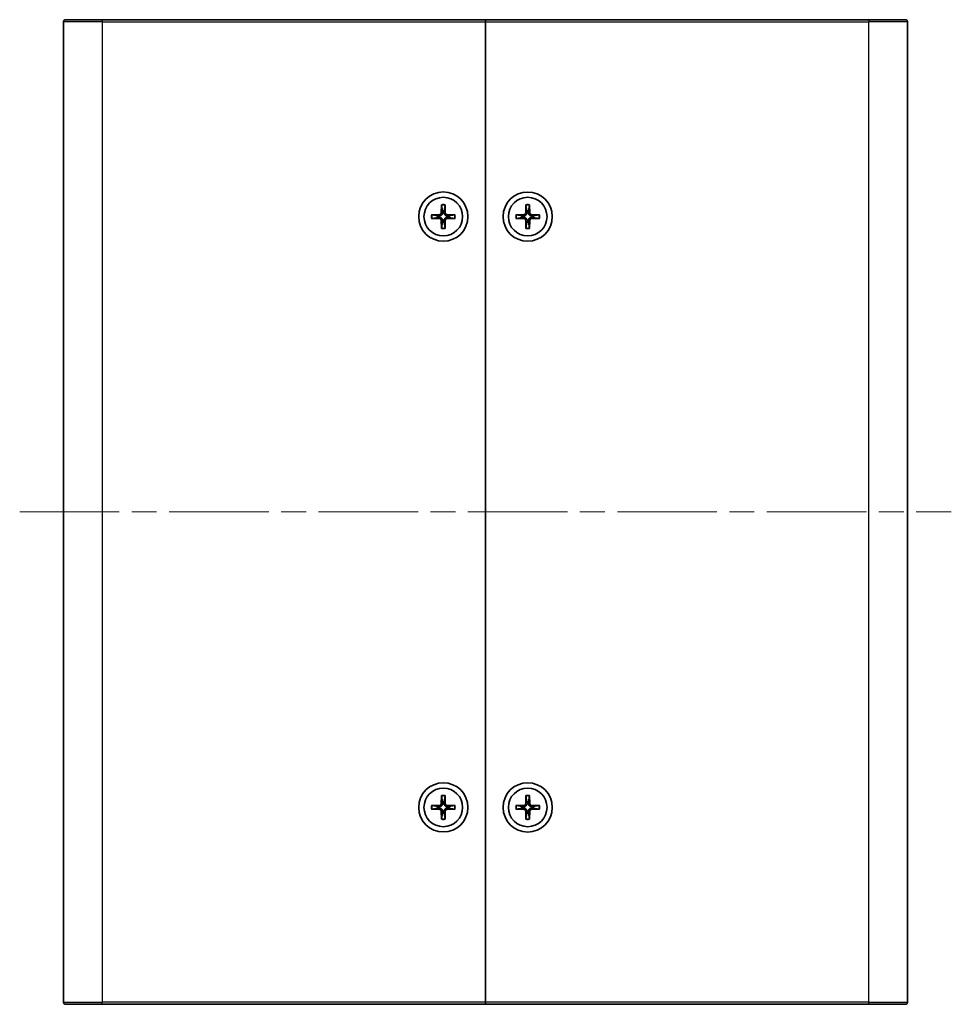
# Model space of a CAD drawing. Units: millimetres. Extents: x 36 to 3781, y 20 to 723.
# Drawn here: x 1555 to 1688, y 306 to 446 of the extents above; entities that cross this region are included whole.
import ezdxf

# ---------------------------------------------------------------- set-up
doc = ezdxf.new("R2010")
doc.units = ezdxf.units.MM
doc.header["$LTSCALE"] = 2.5
doc.linetypes.add('CHAIN', pattern=[0.35429999999999995, 0.2362, -0.0295, 0.0591, -0.0295])
for name, color, linetype, lineweight in [('Centerline (ISO)', 131, 'Continuous', 18), ('Visible (ISO)', 7, 'Continuous', 35), ('Visible Narrow (ISO)', 7, 'Continuous', 25)]:
    doc.layers.add(name, color=color, linetype=linetype, lineweight=lineweight)

msp = doc.modelspace()

# ---------------------------------------------------------------- linework, layer by layer
at = {"layer": 'Centerline (ISO)', "linetype": 'CHAIN', "ltscale": 23.99096870422363}
msp.add_line((1555.1105151539, 376.1795428060194), (1687.610515153901, 376.1795428060193), dxfattribs=at)
at = {"layer": 'Visible (ISO)'}
for p, q in [((1561.3605151539, 306.4795428060194), (1561.3605151539, 445.8795428060193)), ((1561.6605151539, 446.1795428060193), (1566.860515153902, 446.1795428060193)), ((1621.360515153902, 446.1795428060193), (1566.860515153902, 446.1795428060193)), ((1621.360515153902, 446.1795428060193), (1621.360515153902, 445.8795428060193)), ((1621.360515153902, 445.8795428060192), (1621.360515153902, 446.1795428060193)), ((1675.860515153902, 446.1795428060193), (1621.360515153902, 446.1795428060193)), ((1621.360515153902, 445.8795428060193), (1621.360515153902, 306.4795428060194)), ((1621.360515153902, 306.4795428060193), (1621.360515153902, 445.8795428060192)), ((1675.860515153902, 446.1795428060193), (1681.060515153901, 446.1795428060193)), ((1681.360515153901, 445.8795428060192), (1681.360515153901, 306.4795428060193)), ((1615.109801743312, 419.8735916309023), (1615.076274207832, 418.6822488180953)), ((1615.112134437164, 419.7825256859169), (1615.23054173048, 418.9896742217507)), ((1615.490488577322, 418.9896742217507), (1615.60889587064, 419.7825256859169)), ((1615.611228564491, 419.8735916309023), (1615.644756099972, 418.6822488180953)), ((1627.109801743313, 419.8735916309024), (1627.076274207833, 418.6822488180955)), ((1627.112134437165, 419.782525685917), (1627.230541730481, 418.9896742217507)), ((1627.490488577323, 418.9896742217507), (1627.60889587064, 419.782525685917)), ((1627.611228564493, 419.8735916309024), (1627.644756099972, 418.6822488180955)), ((1613.666466329019, 418.4302562166091), (1614.857809141826, 418.4637837520892)), ((1613.666466329019, 417.9288293954296), (1614.857809141826, 417.8953018599496)), ((1614.55038373817, 418.3095162294401), (1613.757532274004, 418.4279235227572)), ((1613.757532274004, 417.9311620892814), (1614.55038373817, 418.0495693825985)), ((1615.109801743312, 416.4854939811363), (1615.076274207832, 417.6768367939433)), ((1615.23054173048, 417.3694113902881), (1615.112134437164, 416.5765599261218)), ((1615.60889587064, 416.5765599261218), (1615.490488577322, 417.3694113902881)), ((1615.611228564491, 416.4854939811363), (1615.644756099972, 417.6768367939433)), ((1617.054563978785, 418.4302562166091), (1615.863221165978, 418.4637837520892)), ((1617.054563978785, 417.9288293954296), (1615.863221165978, 417.8953018599496)), ((1616.963498033799, 418.4279235227572), (1616.170646569633, 418.3095162294401)), ((1616.170646569633, 418.0495693825985), (1616.963498033799, 417.9311620892814)), ((1625.66646632902, 418.4302562166092), (1626.857809141826, 418.4637837520892)), ((1625.66646632902, 417.9288293954297), (1626.857809141826, 417.8953018599496)), ((1626.550383738171, 418.3095162294403), (1625.757532274005, 418.4279235227574)), ((1625.757532274005, 417.9311620892816), (1626.550383738171, 418.0495693825987)), ((1627.109801743313, 416.4854939811364), (1627.076274207833, 417.6768367939435)), ((1627.230541730481, 417.3694113902881), (1627.112134437165, 416.5765599261218)), ((1627.60889587064, 416.5765599261218), (1627.490488577323, 417.3694113902881)), ((1627.611228564493, 416.4854939811364), (1627.644756099972, 417.6768367939435)), ((1629.054563978786, 418.4302562166092), (1627.863221165978, 418.4637837520892)), ((1629.054563978786, 417.9288293954297), (1627.863221165978, 417.8953018599496)), ((1628.9634980338, 418.4279235227574), (1628.170646569633, 418.3095162294403)), ((1628.170646569633, 418.0495693825987), (1628.9634980338, 417.9311620892816)), ((1615.109801743312, 335.8735916309026), (1615.076274207832, 334.6822488180956)), ((1615.112134437164, 335.7825256859172), (1615.23054173048, 334.9896742217509)), ((1615.490488577322, 334.9896742217509), (1615.60889587064, 335.7825256859172)), ((1615.611228564491, 335.8735916309026), (1615.644756099972, 334.6822488180956)), ((1627.109801743313, 335.8735916309023), (1627.076274207833, 334.6822488180953)), ((1627.112134437165, 335.7825256859169), (1627.230541730481, 334.9896742217506)), ((1627.490488577323, 334.9896742217506), (1627.60889587064, 335.7825256859169)), ((1627.611228564493, 335.8735916309023), (1627.644756099972, 334.6822488180953)), ((1613.666466329019, 334.4302562166094), (1614.857809141826, 334.4637837520894)), ((1613.666466329019, 333.9288293954299), (1614.857809141826, 333.8953018599499)), ((1614.55038373817, 334.3095162294405), (1613.757532274004, 334.4279235227575)), ((1613.757532274004, 333.9311620892817), (1614.55038373817, 334.0495693825987)), ((1615.109801743312, 332.4854939811367), (1615.076274207832, 333.6768367939436)), ((1615.23054173048, 333.3694113902883), (1615.112134437164, 332.576559926122)), ((1615.60889587064, 332.576559926122), (1615.490488577322, 333.3694113902883)), ((1615.611228564491, 332.4854939811367), (1615.644756099972, 333.6768367939436)), ((1617.054563978785, 334.4302562166094), (1615.863221165978, 334.4637837520894)), ((1617.054563978785, 333.9288293954299), (1615.863221165978, 333.8953018599499)), ((1616.963498033799, 334.4279235227575), (1616.170646569633, 334.3095162294405)), ((1616.170646569633, 334.0495693825987), (1616.963498033799, 333.9311620892817)), ((1625.66646632902, 334.430256216609), (1626.857809141826, 334.463783752089)), ((1625.66646632902, 333.9288293954295), (1626.857809141826, 333.8953018599495)), ((1626.550383738171, 334.3095162294401), (1625.757532274005, 334.4279235227572)), ((1625.757532274005, 333.9311620892814), (1626.550383738171, 334.0495693825985)), ((1627.109801743313, 332.4854939811364), (1627.076274207833, 333.6768367939433)), ((1627.230541730481, 333.369411390288), (1627.112134437165, 332.5765599261217)), ((1627.60889587064, 332.5765599261217), (1627.490488577323, 333.369411390288)), ((1627.611228564493, 332.4854939811364), (1627.644756099972, 333.6768367939433)), ((1629.054563978786, 334.430256216609), (1627.863221165978, 334.463783752089)), ((1629.054563978786, 333.9288293954295), (1627.863221165978, 333.8953018599495)), ((1628.9634980338, 334.4279235227572), (1628.170646569633, 334.3095162294401)), ((1628.170646569633, 334.0495693825985), (1628.9634980338, 333.9311620892814)), ((1566.860515153902, 306.1795428060195), (1561.6605151539, 306.1795428060195)), ((1566.860515153902, 306.1795428060195), (1621.360515153902, 306.1795428060194)), ((1621.360515153902, 306.4795428060194), (1621.360515153902, 306.1795428060194)), ((1621.360515153902, 306.1795428060194), (1621.360515153902, 306.4795428060194)), ((1621.360515153902, 306.1795428060194), (1675.860515153902, 306.1795428060193)), ((1681.060515153901, 306.1795428060193), (1675.860515153902, 306.1795428060193))]:
    msp.add_line(p, q, dxfattribs=at)
for centre, radius in [((1615.360515153902, 418.1795428060194), 3.5), ((1627.360515153903, 418.1795428060192), 3.500000000000001), ((1615.360515153902, 418.1795428060194), 2.750000000000001), ((1627.360515153903, 418.1795428060194), 2.750000000000004), ((1615.360515153902, 334.1795428060195), 3.5), ((1627.360515153903, 334.1795428060193), 3.500000000000001), ((1615.360515153902, 334.1795428060196), 2.75), ((1627.360515153903, 334.1795428060193), 2.75)]:
    msp.add_circle(centre, radius, dxfattribs=at)
for centre, radius, start, end in [((1561.6605151539, 445.8795428060193), 0.2999999999999999, 90, 180), ((1681.060515153901, 445.8795428060192), 0.3000000000000025, 0, 90), ((1614.851482920886, 418.688575039035), 0.2248802876158012, 271.6120291783075, 358.387970821694), ((1615.360515153901, 418.1795428060194), 0.8204913171694981, 80.88542389269846, 99.11457610729494), ((1615.869547386918, 418.688575039035), 0.2248802876158013, 181.612029178306, 268.3879708216925), ((1626.851482920887, 418.688575039035), 0.2248802876158015, 271.6120291783075, 358.387970821694), ((1627.360515153902, 418.1795428060194), 0.820491317169499, 80.88542389269846, 99.11457610729494), ((1627.869547386918, 418.688575039035), 0.2248802876158017, 181.612029178306, 268.3879708216925), ((1615.360515153901, 418.1795428060194), 0.8204913171695006, 170.8854238926991, 189.1145761072938), ((1614.851482920886, 417.6705105730037), 0.2248802876158011, 1.612029178306049, 88.38797082169248), ((1615.360515153901, 418.1795428060194), 0.8204913171694981, 260.8854238926985, 279.1145761072948), ((1615.869547386918, 417.6705105730037), 0.2248802876158014, 91.61202917830751, 178.3879708216939), ((1615.360515153901, 418.1795428060194), 0.8204913171695014, 350.8854238926991, 9.11457610729382), ((1627.360515153902, 418.1795428060194), 0.8204913171695014, 170.8854238926991, 189.1145761072938), ((1626.851482920887, 417.6705105730038), 0.2248802876158014, 1.612029178306049, 88.38797082169248), ((1627.360515153902, 418.1795428060194), 0.820491317169499, 260.8854238926985, 279.1145761072948), ((1627.869547386918, 417.6705105730038), 0.2248802876158016, 91.61202917830751, 178.3879708216939), ((1627.360515153902, 418.1795428060194), 0.8204913171695025, 350.8854238926991, 9.11457610729382), ((1614.851482920886, 334.6885750390352), 0.2248802876158012, 271.6120291783075, 358.387970821694), ((1615.360515153901, 334.1795428060196), 0.8204913171694981, 80.88542389269846, 99.11457610729494), ((1615.869547386918, 334.6885750390352), 0.2248802876158013, 181.612029178306, 268.3879708216925), ((1626.851482920887, 334.688575039035), 0.2248802876158011, 271.6120291783075, 358.387970821694), ((1627.360515153902, 334.1795428060193), 0.8204913171694981, 80.88542389269846, 99.11457610729494), ((1627.869547386918, 334.688575039035), 0.2248802876158013, 181.612029178306, 268.3879708216925), ((1615.360515153901, 334.1795428060196), 0.8204913171695004, 170.8854238927061, 189.1145761072978), ((1614.851482920886, 333.670510573004), 0.224880287615801, 1.612029178306049, 88.38797082169248), ((1615.360515153901, 334.1795428060196), 0.8204913171694979, 260.8854238926985, 279.114576107295), ((1615.869547386918, 333.670510573004), 0.2248802876158013, 91.61202917830751, 178.3879708216939), ((1615.360515153901, 334.1795428060196), 0.8204913171695014, 350.8854238927062, 9.114576107297863), ((1627.360515153902, 334.1795428060193), 0.8204913171695002, 170.8854238927061, 189.1145761072978), ((1626.851482920887, 333.6705105730037), 0.224880287615801, 1.612029178306049, 88.38797082169248), ((1627.360515153902, 334.1795428060193), 0.8204913171694977, 260.8854238926985, 279.114576107295), ((1627.869547386918, 333.6705105730037), 0.2248802876158012, 91.61202917830751, 178.3879708216939), ((1627.360515153902, 334.1795428060193), 0.8204913171695011, 350.8854238927062, 9.114576107297863), ((1561.6605151539, 306.4795428060195), 0.3000000000000024, 180, 270), ((1681.060515153901, 306.4795428060193), 0.3, 270, 0)]:
    msp.add_arc(centre, radius, start, end, dxfattribs=at)
for points, knots in [([(1615.236048855992, 418.6777523372105), (1615.23673256958, 418.638003155152), (1615.230779385209, 418.5971897763868), (1615.211796425241, 418.5351832300311), (1615.200186294675, 418.5076574830146), (1615.169420372427, 418.4555532231387), (1615.150230517288, 418.4309427022016), (1615.109115257719, 418.3898274426326), (1615.084504736782, 418.3706375874938), (1615.032400476906, 418.3398716652453), (1615.00487472989, 418.3282615346794), (1614.942868183534, 418.3092785747119), (1614.902054804769, 418.3033253903409), (1614.86230562271, 418.3040091039282)], [0.1714363716646454, 0.1714363716646454, 0.1714363716646454, 0.1714363716646454, 0.1838371570497761, 0.1838371570497761, 0.1925590207052402, 0.1925590207052402, 0.2012808843607044, 0.2012808843607044, 0.2100027480161686, 0.2100027480161686, 0.2187246116716328, 0.2187246116716328, 0.2311253970567632, 0.2311253970567632, 0.2311253970567632, 0.2311253970567632]), ([(1615.112134460719, 419.7825260137821), (1615.111431742554, 419.7872312847847), (1615.110795932134, 419.7941387830068), (1615.109844079417, 419.8101170596816), (1615.109467456504, 419.8226277275164), (1615.109280901469, 419.8459440708724), (1615.109444478747, 419.8608968543412), (1615.109801743312, 419.8735916309023)], [0.0346183544219105, 0.0346183544219105, 0.0346183544219105, 0.0346183544219105, 0.0376526244706641, 0.0376526244706641, 0.0414107696808528, 0.0414107696808528, 0.045220710506054, 0.045220710506054, 0.045220710506054, 0.045220710506054]), ([(1615.858724685092, 418.3040091039282), (1615.818975503034, 418.3033253903409), (1615.778162124269, 418.3092785747119), (1615.716155577913, 418.3282615346794), (1615.688629830896, 418.3398716652453), (1615.63652557102, 418.3706375874938), (1615.611915050083, 418.3898274426326), (1615.570799790514, 418.4309427022016), (1615.551609935376, 418.4555532231387), (1615.520844013127, 418.5076574830146), (1615.509233882562, 418.5351832300311), (1615.490250922594, 418.5971897763868), (1615.484297738223, 418.638003155152), (1615.48498145181, 418.6777523372105)], [0.1714363716646453, 0.1714363716646453, 0.1714363716646453, 0.1714363716646453, 0.1838371570497759, 0.1838371570497759, 0.1925590207052401, 0.1925590207052401, 0.2012808843607043, 0.2012808843607043, 0.2100027480161684, 0.2100027480161684, 0.2187246116716327, 0.2187246116716327, 0.2311253970567631, 0.2311253970567631, 0.2311253970567631, 0.2311253970567631]), ([(1615.611228564491, 419.8735916309023), (1615.611585829056, 419.8608968543412), (1615.611749406334, 419.8459440708724), (1615.6115628513, 419.8226277275164), (1615.611186228386, 419.8101170596816), (1615.61023437567, 419.7941387830068), (1615.609598565249, 419.7872312847847), (1615.608895847084, 419.7825260137821)], [0.0151653676762264, 0.0151653676762264, 0.0151653676762264, 0.0151653676762264, 0.0189753085014276, 0.0189753085014276, 0.0227334537116163, 0.0227334537116163, 0.0257677237603698, 0.0257677237603698, 0.0257677237603698, 0.0257677237603698]), ([(1627.236048855993, 418.6777523372106), (1627.23673256958, 418.638003155152), (1627.230779385209, 418.5971897763869), (1627.211796425242, 418.5351832300312), (1627.200186294676, 418.5076574830146), (1627.169420372428, 418.4555532231388), (1627.150230517289, 418.4309427022017), (1627.10911525772, 418.3898274426327), (1627.084504736783, 418.3706375874938), (1627.032400476907, 418.3398716652454), (1627.004874729891, 418.3282615346795), (1626.942868183534, 418.309278574712), (1626.90205480477, 418.303325390341), (1626.862305622711, 418.3040091039283)], [0.1714363716646454, 0.1714363716646454, 0.1714363716646454, 0.1714363716646454, 0.1838371570497761, 0.1838371570497761, 0.1925590207052402, 0.1925590207052402, 0.2012808843607044, 0.2012808843607044, 0.2100027480161686, 0.2100027480161686, 0.2187246116716328, 0.2187246116716328, 0.2311253970567632, 0.2311253970567632, 0.2311253970567632, 0.2311253970567632]), ([(1627.11213446072, 419.7825260137823), (1627.111431742555, 419.7872312847848), (1627.110795932134, 419.7941387830068), (1627.109844079418, 419.8101170596816), (1627.109467456504, 419.8226277275166), (1627.10928090147, 419.8459440708725), (1627.109444478748, 419.8608968543413), (1627.109801743313, 419.8735916309024)], [0.0346183544219105, 0.0346183544219105, 0.0346183544219105, 0.0346183544219105, 0.0376526244706641, 0.0376526244706641, 0.0414107696808528, 0.0414107696808528, 0.045220710506054, 0.045220710506054, 0.045220710506054, 0.045220710506054]), ([(1627.858724685093, 418.3040091039283), (1627.818975503035, 418.303325390341), (1627.77816212427, 418.309278574712), (1627.716155577914, 418.3282615346795), (1627.688629830897, 418.3398716652454), (1627.636525571022, 418.3706375874938), (1627.611915050084, 418.3898274426327), (1627.570799790515, 418.4309427022017), (1627.551609935377, 418.4555532231388), (1627.520844013128, 418.5076574830146), (1627.509233882562, 418.5351832300312), (1627.490250922594, 418.5971897763869), (1627.484297738223, 418.638003155152), (1627.484981451811, 418.6777523372106)], [0.1714363716646453, 0.1714363716646453, 0.1714363716646453, 0.1714363716646453, 0.1838371570497759, 0.1838371570497759, 0.1925590207052401, 0.1925590207052401, 0.2012808843607043, 0.2012808843607043, 0.2100027480161684, 0.2100027480161684, 0.2187246116716327, 0.2187246116716327, 0.2311253970567631, 0.2311253970567631, 0.2311253970567631, 0.2311253970567631]), ([(1627.611228564493, 419.8735916309024), (1627.611585829057, 419.8608968543413), (1627.611749406335, 419.8459440708725), (1627.611562851301, 419.8226277275166), (1627.611186228387, 419.8101170596816), (1627.610234375671, 419.7941387830068), (1627.60959856525, 419.7872312847848), (1627.608895847085, 419.7825260137823)], [0.0151653676762264, 0.0151653676762264, 0.0151653676762264, 0.0151653676762264, 0.0189753085014276, 0.0189753085014276, 0.0227334537116163, 0.0227334537116163, 0.0257677237603698, 0.0257677237603698, 0.0257677237603698, 0.0257677237603698]), ([(1613.666466329019, 418.4302562166091), (1613.67916110558, 418.4306134811738), (1613.694113889049, 418.4307770584518), (1613.717430232405, 418.4305905034177), (1613.72994090024, 418.430213880504), (1613.745919176914, 418.4292620277877), (1613.752826675136, 418.4286262173667), (1613.757531946139, 418.4279234992015)], [0.0151653676762263, 0.0151653676762263, 0.0151653676762263, 0.0151653676762263, 0.0189753085014276, 0.0189753085014276, 0.0227334537116162, 0.0227334537116162, 0.0257677237603698, 0.0257677237603698, 0.0257677237603698, 0.0257677237603698]), ([(1613.757531946139, 417.9311621128372), (1613.752826675136, 417.9304593946721), (1613.745919176914, 417.9298235842511), (1613.72994090024, 417.9288717315347), (1613.717430232405, 417.9284951086209), (1613.694113889049, 417.9283085535869), (1613.67916110558, 417.9284721308648), (1613.666466329019, 417.9288293954296)], [0.0346183544219105, 0.0346183544219105, 0.0346183544219105, 0.0346183544219105, 0.0376526244706641, 0.0376526244706641, 0.0414107696808527, 0.0414107696808527, 0.045220710506054, 0.045220710506054, 0.045220710506054, 0.045220710506054]), ([(1614.86230562271, 418.0550765081104), (1614.902054804769, 418.0557602216977), (1614.942868183534, 418.0498070373268), (1615.00487472989, 418.0308240773593), (1615.032400476906, 418.0192139467933), (1615.084504736782, 417.988448024545), (1615.109115257719, 417.9692581694061), (1615.150230517288, 417.9281429098371), (1615.169420372427, 417.9035323889), (1615.200186294675, 417.8514281290241), (1615.211796425241, 417.8239023820076), (1615.230779385209, 417.7618958356518), (1615.23673256958, 417.7210824568867), (1615.236048855992, 417.6813332748281)], [0.1714363716646456, 0.1714363716646456, 0.1714363716646456, 0.1714363716646456, 0.1838371570497761, 0.1838371570497761, 0.1925590207052402, 0.1925590207052402, 0.2012808843607044, 0.2012808843607044, 0.2100027480161686, 0.2100027480161686, 0.2187246116716328, 0.2187246116716328, 0.2311253970567634, 0.2311253970567634, 0.2311253970567634, 0.2311253970567634]), ([(1615.48498145181, 417.6813332748281), (1615.484297738223, 417.7210824568867), (1615.490250922594, 417.7618958356518), (1615.509233882562, 417.8239023820076), (1615.520844013127, 417.8514281290241), (1615.551609935376, 417.9035323889), (1615.570799790514, 417.9281429098371), (1615.611915050083, 417.9692581694061), (1615.63652557102, 417.988448024545), (1615.688629830896, 418.0192139467933), (1615.716155577913, 418.0308240773593), (1615.778162124269, 418.0498070373268), (1615.818975503034, 418.0557602216977), (1615.858724685092, 418.0550765081104)], [0.1714363716646454, 0.1714363716646454, 0.1714363716646454, 0.1714363716646454, 0.1838371570497759, 0.1838371570497759, 0.1925590207052401, 0.1925590207052401, 0.2012808843607043, 0.2012808843607043, 0.2100027480161684, 0.2100027480161684, 0.2187246116716326, 0.2187246116716326, 0.2311253970567633, 0.2311253970567633, 0.2311253970567633, 0.2311253970567633]), ([(1616.963498361664, 418.4279234992015), (1616.968203632667, 418.4286262173667), (1616.975111130889, 418.4292620277877), (1616.991089407564, 418.430213880504), (1617.003600075399, 418.4305905034177), (1617.026916418755, 418.4307770584518), (1617.041869202224, 418.4306134811738), (1617.054563978785, 418.4302562166091)], [0.0346183544219105, 0.0346183544219105, 0.0346183544219105, 0.0346183544219105, 0.0376526244706641, 0.0376526244706641, 0.0414107696808527, 0.0414107696808527, 0.045220710506054, 0.045220710506054, 0.045220710506054, 0.045220710506054]), ([(1617.054563978785, 417.9288293954296), (1617.041869202224, 417.9284721308648), (1617.026916418755, 417.9283085535869), (1617.003600075399, 417.9284951086209), (1616.991089407564, 417.9288717315347), (1616.975111130889, 417.9298235842511), (1616.968203632667, 417.9304593946721), (1616.963498361664, 417.9311621128372)], [0.0151653676762263, 0.0151653676762263, 0.0151653676762263, 0.0151653676762263, 0.0189753085014276, 0.0189753085014276, 0.0227334537116162, 0.0227334537116162, 0.0257677237603698, 0.0257677237603698, 0.0257677237603698, 0.0257677237603698]), ([(1625.66646632902, 418.4302562166092), (1625.679161105581, 418.4306134811739), (1625.694113889049, 418.4307770584519), (1625.717430232406, 418.4305905034178), (1625.729940900241, 418.4302138805041), (1625.745919176915, 418.4292620277877), (1625.752826675137, 418.4286262173667), (1625.75753194614, 418.4279234992017)], [0.0151653676762263, 0.0151653676762263, 0.0151653676762263, 0.0151653676762263, 0.0189753085014276, 0.0189753085014276, 0.0227334537116162, 0.0227334537116162, 0.0257677237603698, 0.0257677237603698, 0.0257677237603698, 0.0257677237603698]), ([(1625.75753194614, 417.9311621128373), (1625.752826675137, 417.9304593946721), (1625.745919176915, 417.9298235842511), (1625.729940900241, 417.9288717315349), (1625.717430232406, 417.928495108621), (1625.694113889049, 417.9283085535869), (1625.679161105581, 417.9284721308649), (1625.66646632902, 417.9288293954297)], [0.0346183544219105, 0.0346183544219105, 0.0346183544219105, 0.0346183544219105, 0.0376526244706641, 0.0376526244706641, 0.0414107696808527, 0.0414107696808527, 0.045220710506054, 0.045220710506054, 0.045220710506054, 0.045220710506054]), ([(1626.862305622711, 418.0550765081106), (1626.90205480477, 418.0557602216978), (1626.942868183534, 418.0498070373269), (1627.004874729891, 418.0308240773594), (1627.032400476907, 418.0192139467934), (1627.084504736783, 417.988448024545), (1627.10911525772, 417.9692581694061), (1627.150230517289, 417.9281429098371), (1627.169420372428, 417.9035323889), (1627.200186294676, 417.8514281290242), (1627.211796425242, 417.8239023820077), (1627.230779385209, 417.7618958356519), (1627.23673256958, 417.7210824568868), (1627.236048855993, 417.6813332748282)], [0.1714363716646456, 0.1714363716646456, 0.1714363716646456, 0.1714363716646456, 0.1838371570497761, 0.1838371570497761, 0.1925590207052402, 0.1925590207052402, 0.2012808843607044, 0.2012808843607044, 0.2100027480161686, 0.2100027480161686, 0.2187246116716328, 0.2187246116716328, 0.2311253970567634, 0.2311253970567634, 0.2311253970567634, 0.2311253970567634]), ([(1627.484981451811, 417.6813332748282), (1627.484297738223, 417.7210824568868), (1627.490250922594, 417.7618958356519), (1627.509233882562, 417.8239023820077), (1627.520844013128, 417.8514281290242), (1627.551609935377, 417.9035323889), (1627.570799790515, 417.9281429098371), (1627.611915050084, 417.9692581694061), (1627.636525571022, 417.988448024545), (1627.688629830897, 418.0192139467934), (1627.716155577914, 418.0308240773594), (1627.77816212427, 418.0498070373269), (1627.818975503035, 418.0557602216978), (1627.858724685093, 418.0550765081106)], [0.1714363716646454, 0.1714363716646454, 0.1714363716646454, 0.1714363716646454, 0.1838371570497759, 0.1838371570497759, 0.1925590207052401, 0.1925590207052401, 0.2012808843607043, 0.2012808843607043, 0.2100027480161684, 0.2100027480161684, 0.2187246116716326, 0.2187246116716326, 0.2311253970567633, 0.2311253970567633, 0.2311253970567633, 0.2311253970567633]), ([(1628.963498361666, 418.4279234992017), (1628.968203632668, 418.4286262173667), (1628.97511113089, 418.4292620277877), (1628.991089407565, 418.4302138805041), (1629.0036000754, 418.4305905034178), (1629.026916418755, 418.4307770584519), (1629.041869202225, 418.4306134811739), (1629.054563978786, 418.4302562166092)], [0.0346183544219105, 0.0346183544219105, 0.0346183544219105, 0.0346183544219105, 0.0376526244706641, 0.0376526244706641, 0.0414107696808527, 0.0414107696808527, 0.045220710506054, 0.045220710506054, 0.045220710506054, 0.045220710506054]), ([(1629.054563978786, 417.9288293954297), (1629.041869202225, 417.9284721308649), (1629.026916418755, 417.9283085535869), (1629.0036000754, 417.928495108621), (1628.991089407565, 417.9288717315349), (1628.97511113089, 417.9298235842511), (1628.968203632668, 417.9304593946721), (1628.963498361666, 417.9311621128373)], [0.0151653676762263, 0.0151653676762263, 0.0151653676762263, 0.0151653676762263, 0.0189753085014276, 0.0189753085014276, 0.0227334537116162, 0.0227334537116162, 0.0257677237603698, 0.0257677237603698, 0.0257677237603698, 0.0257677237603698]), ([(1615.109801743312, 416.4854939811363), (1615.109444478747, 416.4981887576975), (1615.109280901469, 416.5131415411662), (1615.109467456504, 416.5364578845222), (1615.109844079417, 416.5489685523572), (1615.110795932134, 416.5649468290319), (1615.111431742554, 416.5718543272539), (1615.112134460719, 416.5765595982565)], [0.0151653676762264, 0.0151653676762264, 0.0151653676762264, 0.0151653676762264, 0.0189753085014276, 0.0189753085014276, 0.0227334537116163, 0.0227334537116163, 0.0257677237603698, 0.0257677237603698, 0.0257677237603698, 0.0257677237603698]), ([(1615.608895847084, 416.5765595982565), (1615.609598565249, 416.5718543272539), (1615.61023437567, 416.5649468290319), (1615.611186228386, 416.5489685523572), (1615.6115628513, 416.5364578845222), (1615.611749406334, 416.5131415411662), (1615.611585829056, 416.4981887576975), (1615.611228564491, 416.4854939811363)], [0.0346183544219105, 0.0346183544219105, 0.0346183544219105, 0.0346183544219105, 0.0376526244706641, 0.0376526244706641, 0.0414107696808528, 0.0414107696808528, 0.045220710506054, 0.045220710506054, 0.045220710506054, 0.045220710506054]), ([(1627.109801743313, 416.4854939811364), (1627.109444478748, 416.4981887576975), (1627.10928090147, 416.5131415411663), (1627.109467456504, 416.5364578845224), (1627.109844079418, 416.5489685523572), (1627.110795932134, 416.564946829032), (1627.111431742555, 416.571854327254), (1627.11213446072, 416.5765595982567)], [0.0151653676762264, 0.0151653676762264, 0.0151653676762264, 0.0151653676762264, 0.0189753085014276, 0.0189753085014276, 0.0227334537116163, 0.0227334537116163, 0.0257677237603698, 0.0257677237603698, 0.0257677237603698, 0.0257677237603698]), ([(1627.608895847085, 416.5765595982567), (1627.60959856525, 416.571854327254), (1627.610234375671, 416.564946829032), (1627.611186228387, 416.5489685523572), (1627.611562851301, 416.5364578845224), (1627.611749406335, 416.5131415411663), (1627.611585829057, 416.4981887576975), (1627.611228564493, 416.4854939811364)], [0.0346183544219105, 0.0346183544219105, 0.0346183544219105, 0.0346183544219105, 0.0376526244706641, 0.0376526244706641, 0.0414107696808528, 0.0414107696808528, 0.045220710506054, 0.045220710506054, 0.045220710506054, 0.045220710506054]), ([(1615.236048855992, 334.6777523372109), (1615.23673256958, 334.6380031551522), (1615.230779385209, 334.5971897763872), (1615.211796425241, 334.5351832300313), (1615.200186294675, 334.5076574830148), (1615.169420372427, 334.455553223139), (1615.150230517288, 334.4309427022019), (1615.109115257719, 334.3898274426329), (1615.084504736782, 334.370637587494), (1615.032400476906, 334.3398716652456), (1615.00487472989, 334.3282615346796), (1614.942868183534, 334.3092785747121), (1614.902054804769, 334.3033253903412), (1614.86230562271, 334.3040091039285)], [0.1714363716646454, 0.1714363716646454, 0.1714363716646454, 0.1714363716646454, 0.1838371570497761, 0.1838371570497761, 0.1925590207052402, 0.1925590207052402, 0.2012808843607044, 0.2012808843607044, 0.2100027480161686, 0.2100027480161686, 0.2187246116716328, 0.2187246116716328, 0.2311253970567632, 0.2311253970567632, 0.2311253970567632, 0.2311253970567632]), ([(1615.112134460719, 335.7825260137825), (1615.111431742554, 335.787231284785), (1615.110795932134, 335.7941387830071), (1615.109844079417, 335.8101170596819), (1615.109467456504, 335.8226277275168), (1615.109280901469, 335.8459440708727), (1615.109444478747, 335.8608968543415), (1615.109801743312, 335.8735916309026)], [0.0346183544219105, 0.0346183544219105, 0.0346183544219105, 0.0346183544219105, 0.0376526244706641, 0.0376526244706641, 0.0414107696808528, 0.0414107696808528, 0.045220710506054, 0.045220710506054, 0.045220710506054, 0.045220710506054]), ([(1615.858724685092, 334.3040091039285), (1615.818975503034, 334.3033253903412), (1615.778162124269, 334.3092785747121), (1615.716155577913, 334.3282615346796), (1615.688629830896, 334.3398716652456), (1615.63652557102, 334.370637587494), (1615.611915050083, 334.3898274426329), (1615.570799790514, 334.4309427022019), (1615.551609935376, 334.455553223139), (1615.520844013127, 334.5076574830149), (1615.509233882562, 334.5351832300313), (1615.490250922594, 334.5971897763872), (1615.484297738223, 334.6380031551522), (1615.48498145181, 334.6777523372109)], [0.1714363716646453, 0.1714363716646453, 0.1714363716646453, 0.1714363716646453, 0.1838371570497759, 0.1838371570497759, 0.1925590207052401, 0.1925590207052401, 0.2012808843607043, 0.2012808843607043, 0.2100027480161684, 0.2100027480161684, 0.2187246116716327, 0.2187246116716327, 0.2311253970567631, 0.2311253970567631, 0.2311253970567631, 0.2311253970567631]), ([(1615.611228564491, 335.8735916309026), (1615.611585829056, 335.8608968543415), (1615.611749406334, 335.8459440708727), (1615.6115628513, 335.8226277275168), (1615.611186228386, 335.8101170596819), (1615.61023437567, 335.7941387830071), (1615.609598565249, 335.787231284785), (1615.608895847084, 335.7825260137825)], [0.0151653676762264, 0.0151653676762264, 0.0151653676762264, 0.0151653676762264, 0.0189753085014276, 0.0189753085014276, 0.0227334537116163, 0.0227334537116163, 0.0257677237603698, 0.0257677237603698, 0.0257677237603698, 0.0257677237603698]), ([(1627.236048855993, 334.6777523372105), (1627.23673256958, 334.6380031551519), (1627.230779385209, 334.5971897763868), (1627.211796425242, 334.5351832300311), (1627.200186294676, 334.5076574830145), (1627.169420372428, 334.4555532231387), (1627.150230517289, 334.4309427022017), (1627.10911525772, 334.3898274426326), (1627.084504736783, 334.3706375874937), (1627.032400476907, 334.3398716652453), (1627.004874729891, 334.3282615346794), (1626.942868183534, 334.3092785747119), (1626.90205480477, 334.3033253903409), (1626.862305622711, 334.3040091039283)], [0.1714363716646454, 0.1714363716646454, 0.1714363716646454, 0.1714363716646454, 0.1838371570497761, 0.1838371570497761, 0.1925590207052402, 0.1925590207052402, 0.2012808843607044, 0.2012808843607044, 0.2100027480161686, 0.2100027480161686, 0.2187246116716328, 0.2187246116716328, 0.2311253970567632, 0.2311253970567632, 0.2311253970567632, 0.2311253970567632]), ([(1627.11213446072, 335.7825260137821), (1627.111431742555, 335.7872312847847), (1627.110795932134, 335.7941387830067), (1627.109844079418, 335.8101170596816), (1627.109467456504, 335.8226277275165), (1627.10928090147, 335.8459440708724), (1627.109444478748, 335.8608968543411), (1627.109801743313, 335.8735916309023)], [0.0346183544219105, 0.0346183544219105, 0.0346183544219105, 0.0346183544219105, 0.0376526244706641, 0.0376526244706641, 0.0414107696808528, 0.0414107696808528, 0.045220710506054, 0.045220710506054, 0.045220710506054, 0.045220710506054]), ([(1627.858724685093, 334.3040091039283), (1627.818975503035, 334.3033253903409), (1627.77816212427, 334.3092785747119), (1627.716155577914, 334.3282615346794), (1627.688629830897, 334.3398716652453), (1627.636525571022, 334.3706375874937), (1627.611915050084, 334.3898274426326), (1627.570799790515, 334.4309427022017), (1627.551609935377, 334.4555532231387), (1627.520844013128, 334.5076574830145), (1627.509233882562, 334.5351832300311), (1627.490250922594, 334.5971897763868), (1627.484297738223, 334.6380031551519), (1627.484981451811, 334.6777523372105)], [0.1714363716646453, 0.1714363716646453, 0.1714363716646453, 0.1714363716646453, 0.1838371570497759, 0.1838371570497759, 0.1925590207052401, 0.1925590207052401, 0.2012808843607043, 0.2012808843607043, 0.2100027480161684, 0.2100027480161684, 0.2187246116716327, 0.2187246116716327, 0.2311253970567631, 0.2311253970567631, 0.2311253970567631, 0.2311253970567631]), ([(1627.611228564493, 335.8735916309023), (1627.611585829057, 335.8608968543411), (1627.611749406335, 335.8459440708724), (1627.611562851301, 335.8226277275165), (1627.611186228387, 335.8101170596816), (1627.610234375671, 335.7941387830067), (1627.60959856525, 335.7872312847847), (1627.608895847085, 335.7825260137821)], [0.0151653676762264, 0.0151653676762264, 0.0151653676762264, 0.0151653676762264, 0.0189753085014276, 0.0189753085014276, 0.0227334537116163, 0.0227334537116163, 0.0257677237603698, 0.0257677237603698, 0.0257677237603698, 0.0257677237603698]), ([(1613.666466329019, 334.4302562166094), (1613.67916110558, 334.4306134811742), (1613.694113889049, 334.4307770584521), (1613.717430232405, 334.430590503418), (1613.72994090024, 334.4302138805043), (1613.745919176914, 334.4292620277879), (1613.752826675136, 334.428626217367), (1613.757531946139, 334.4279234992017)], [0.0151653676762263, 0.0151653676762263, 0.0151653676762263, 0.0151653676762263, 0.0189753085014276, 0.0189753085014276, 0.0227334537116162, 0.0227334537116162, 0.0257677237603698, 0.0257677237603698, 0.0257677237603698, 0.0257677237603698]), ([(1613.757531946139, 333.9311621128375), (1613.752826675136, 333.9304593946723), (1613.745919176914, 333.9298235842514), (1613.72994090024, 333.9288717315349), (1613.717430232405, 333.9284951086212), (1613.694113889049, 333.9283085535872), (1613.67916110558, 333.928472130865), (1613.666466329019, 333.9288293954299)], [0.0346183544219105, 0.0346183544219105, 0.0346183544219105, 0.0346183544219105, 0.0376526244706641, 0.0376526244706641, 0.0414107696808527, 0.0414107696808527, 0.045220710506054, 0.045220710506054, 0.045220710506054, 0.045220710506054]), ([(1614.86230562271, 334.0550765081107), (1614.902054804769, 334.055760221698), (1614.942868183534, 334.0498070373271), (1615.00487472989, 334.0308240773596), (1615.032400476906, 334.0192139467936), (1615.084504736782, 333.9884480245453), (1615.109115257719, 333.9692581694064), (1615.150230517288, 333.9281429098373), (1615.169420372427, 333.9035323889003), (1615.200186294675, 333.8514281290244), (1615.211796425241, 333.8239023820079), (1615.230779385209, 333.7618958356521), (1615.23673256958, 333.7210824568871), (1615.236048855992, 333.6813332748284)], [0.1714363716646456, 0.1714363716646456, 0.1714363716646456, 0.1714363716646456, 0.1838371570497761, 0.1838371570497761, 0.1925590207052402, 0.1925590207052402, 0.2012808843607044, 0.2012808843607044, 0.2100027480161686, 0.2100027480161686, 0.2187246116716328, 0.2187246116716328, 0.2311253970567634, 0.2311253970567634, 0.2311253970567634, 0.2311253970567634]), ([(1615.48498145181, 333.6813332748284), (1615.484297738223, 333.7210824568871), (1615.490250922594, 333.7618958356521), (1615.509233882562, 333.8239023820079), (1615.520844013127, 333.8514281290244), (1615.551609935376, 333.9035323889003), (1615.570799790514, 333.9281429098373), (1615.611915050083, 333.9692581694064), (1615.63652557102, 333.9884480245452), (1615.688629830896, 334.0192139467936), (1615.716155577913, 334.0308240773596), (1615.778162124269, 334.0498070373271), (1615.818975503034, 334.055760221698), (1615.858724685092, 334.0550765081107)], [0.1714363716646454, 0.1714363716646454, 0.1714363716646454, 0.1714363716646454, 0.1838371570497759, 0.1838371570497759, 0.1925590207052401, 0.1925590207052401, 0.2012808843607043, 0.2012808843607043, 0.2100027480161684, 0.2100027480161684, 0.2187246116716326, 0.2187246116716326, 0.2311253970567633, 0.2311253970567633, 0.2311253970567633, 0.2311253970567633]), ([(1616.963498361664, 334.4279234992017), (1616.968203632667, 334.428626217367), (1616.975111130889, 334.4292620277879), (1616.991089407564, 334.4302138805043), (1617.003600075399, 334.430590503418), (1617.026916418755, 334.4307770584521), (1617.041869202224, 334.4306134811742), (1617.054563978785, 334.4302562166094)], [0.0346183544219105, 0.0346183544219105, 0.0346183544219105, 0.0346183544219105, 0.0376526244706641, 0.0376526244706641, 0.0414107696808527, 0.0414107696808527, 0.045220710506054, 0.045220710506054, 0.045220710506054, 0.045220710506054]), ([(1617.054563978785, 333.9288293954299), (1617.041869202224, 333.928472130865), (1617.026916418755, 333.9283085535872), (1617.003600075399, 333.9284951086212), (1616.991089407564, 333.9288717315349), (1616.975111130889, 333.9298235842514), (1616.968203632667, 333.9304593946723), (1616.963498361664, 333.9311621128375)], [0.0151653676762263, 0.0151653676762263, 0.0151653676762263, 0.0151653676762263, 0.0189753085014276, 0.0189753085014276, 0.0227334537116162, 0.0227334537116162, 0.0257677237603698, 0.0257677237603698, 0.0257677237603698, 0.0257677237603698]), ([(1625.66646632902, 334.430256216609), (1625.679161105581, 334.4306134811739), (1625.694113889049, 334.4307770584518), (1625.717430232406, 334.4305905034178), (1625.729940900241, 334.430213880504), (1625.745919176915, 334.4292620277875), (1625.752826675137, 334.4286262173666), (1625.75753194614, 334.4279234992014)], [0.0151653676762263, 0.0151653676762263, 0.0151653676762263, 0.0151653676762263, 0.0189753085014276, 0.0189753085014276, 0.0227334537116162, 0.0227334537116162, 0.0257677237603698, 0.0257677237603698, 0.0257677237603698, 0.0257677237603698]), ([(1625.75753194614, 333.9311621128372), (1625.752826675137, 333.930459394672), (1625.745919176915, 333.9298235842511), (1625.729940900241, 333.9288717315346), (1625.717430232406, 333.9284951086209), (1625.694113889049, 333.9283085535868), (1625.679161105581, 333.9284721308648), (1625.66646632902, 333.9288293954295)], [0.0346183544219105, 0.0346183544219105, 0.0346183544219105, 0.0346183544219105, 0.0376526244706641, 0.0376526244706641, 0.0414107696808527, 0.0414107696808527, 0.045220710506054, 0.045220710506054, 0.045220710506054, 0.045220710506054]), ([(1626.862305622711, 334.0550765081104), (1626.90205480477, 334.0557602216977), (1626.942868183534, 334.0498070373268), (1627.004874729891, 334.0308240773593), (1627.032400476907, 334.0192139467934), (1627.084504736783, 333.9884480245449), (1627.10911525772, 333.969258169406), (1627.150230517289, 333.9281429098369), (1627.169420372428, 333.9035323888999), (1627.200186294676, 333.8514281290241), (1627.211796425242, 333.8239023820075), (1627.230779385209, 333.7618958356518), (1627.23673256958, 333.7210824568868), (1627.236048855993, 333.6813332748281)], [0.1714363716646456, 0.1714363716646456, 0.1714363716646456, 0.1714363716646456, 0.1838371570497761, 0.1838371570497761, 0.1925590207052402, 0.1925590207052402, 0.2012808843607044, 0.2012808843607044, 0.2100027480161686, 0.2100027480161686, 0.2187246116716328, 0.2187246116716328, 0.2311253970567634, 0.2311253970567634, 0.2311253970567634, 0.2311253970567634]), ([(1627.484981451811, 333.6813332748281), (1627.484297738223, 333.7210824568868), (1627.490250922594, 333.7618958356518), (1627.509233882562, 333.8239023820075), (1627.520844013128, 333.8514281290241), (1627.551609935377, 333.9035323888999), (1627.570799790515, 333.9281429098369), (1627.611915050084, 333.969258169406), (1627.636525571022, 333.9884480245449), (1627.688629830897, 334.0192139467934), (1627.716155577914, 334.0308240773593), (1627.77816212427, 334.0498070373268), (1627.818975503035, 334.0557602216977), (1627.858724685093, 334.0550765081104)], [0.1714363716646454, 0.1714363716646454, 0.1714363716646454, 0.1714363716646454, 0.1838371570497759, 0.1838371570497759, 0.1925590207052401, 0.1925590207052401, 0.2012808843607043, 0.2012808843607043, 0.2100027480161684, 0.2100027480161684, 0.2187246116716326, 0.2187246116716326, 0.2311253970567633, 0.2311253970567633, 0.2311253970567633, 0.2311253970567633]), ([(1628.963498361666, 334.4279234992014), (1628.968203632668, 334.4286262173666), (1628.97511113089, 334.4292620277875), (1628.991089407565, 334.430213880504), (1629.0036000754, 334.4305905034178), (1629.026916418755, 334.4307770584518), (1629.041869202225, 334.4306134811739), (1629.054563978786, 334.430256216609)], [0.0346183544219105, 0.0346183544219105, 0.0346183544219105, 0.0346183544219105, 0.0376526244706641, 0.0376526244706641, 0.0414107696808527, 0.0414107696808527, 0.045220710506054, 0.045220710506054, 0.045220710506054, 0.045220710506054]), ([(1629.054563978786, 333.9288293954295), (1629.041869202225, 333.9284721308648), (1629.026916418755, 333.9283085535868), (1629.0036000754, 333.9284951086209), (1628.991089407565, 333.9288717315346), (1628.97511113089, 333.9298235842511), (1628.968203632668, 333.930459394672), (1628.963498361666, 333.9311621128372)], [0.0151653676762263, 0.0151653676762263, 0.0151653676762263, 0.0151653676762263, 0.0189753085014276, 0.0189753085014276, 0.0227334537116162, 0.0227334537116162, 0.0257677237603698, 0.0257677237603698, 0.0257677237603698, 0.0257677237603698]), ([(1615.109801743312, 332.4854939811367), (1615.109444478747, 332.4981887576978), (1615.109280901469, 332.5131415411665), (1615.109467456504, 332.5364578845225), (1615.109844079417, 332.5489685523574), (1615.110795932134, 332.5649468290322), (1615.111431742554, 332.5718543272543), (1615.112134460719, 332.5765595982568)], [0.0151653676762264, 0.0151653676762264, 0.0151653676762264, 0.0151653676762264, 0.0189753085014276, 0.0189753085014276, 0.0227334537116163, 0.0227334537116163, 0.0257677237603698, 0.0257677237603698, 0.0257677237603698, 0.0257677237603698]), ([(1615.608895847084, 332.5765595982568), (1615.609598565249, 332.5718543272543), (1615.61023437567, 332.5649468290322), (1615.611186228386, 332.5489685523574), (1615.6115628513, 332.5364578845225), (1615.611749406334, 332.5131415411665), (1615.611585829056, 332.4981887576978), (1615.611228564491, 332.4854939811367)], [0.0346183544219105, 0.0346183544219105, 0.0346183544219105, 0.0346183544219105, 0.0376526244706641, 0.0376526244706641, 0.0414107696808528, 0.0414107696808528, 0.045220710506054, 0.045220710506054, 0.045220710506054, 0.045220710506054]), ([(1627.109801743313, 332.4854939811364), (1627.109444478748, 332.4981887576975), (1627.10928090147, 332.5131415411663), (1627.109467456504, 332.5364578845222), (1627.109844079418, 332.548968552357), (1627.110795932134, 332.5649468290319), (1627.111431742555, 332.571854327254), (1627.11213446072, 332.5765595982565)], [0.0151653676762264, 0.0151653676762264, 0.0151653676762264, 0.0151653676762264, 0.0189753085014276, 0.0189753085014276, 0.0227334537116163, 0.0227334537116163, 0.0257677237603698, 0.0257677237603698, 0.0257677237603698, 0.0257677237603698]), ([(1627.608895847085, 332.5765595982565), (1627.60959856525, 332.571854327254), (1627.610234375671, 332.5649468290319), (1627.611186228387, 332.548968552357), (1627.611562851301, 332.5364578845222), (1627.611749406335, 332.5131415411663), (1627.611585829057, 332.4981887576975), (1627.611228564493, 332.4854939811364)], [0.0346183544219105, 0.0346183544219105, 0.0346183544219105, 0.0346183544219105, 0.0376526244706641, 0.0376526244706641, 0.0414107696808528, 0.0414107696808528, 0.045220710506054, 0.045220710506054, 0.045220710506054, 0.045220710506054])]:
    msp.add_open_spline(points, degree=3, knots=knots, dxfattribs=at)
for points, weights in [([(1615.23054173048, 418.9896742217507), (1615.23398852874, 418.7975339600423), (1615.236048855992, 418.6777523372105)], [1, 1.257218354770893, 1.492748335057004]), ([(1615.48498145181, 418.6777523372106), (1615.487041779062, 418.7975339600423), (1615.490488577322, 418.9896742217507)], [1.492748335057045, 1.257218354770915, 1]), ([(1627.230541730481, 418.9896742217507), (1627.233988528741, 418.7975339600424), (1627.236048855993, 418.6777523372107)], [1, 1.257218354770893, 1.492748335057004]), ([(1627.484981451811, 418.6777523372106), (1627.487041779063, 418.7975339600424), (1627.490488577323, 418.9896742217507)], [1.492748335057045, 1.257218354770915, 1]), ([(1614.86230562271, 418.3040091039282), (1614.742523999878, 418.3060694311804), (1614.55038373817, 418.3095162294401)], [1.492748335056918, 1.257218354770845, 1]), ([(1614.55038373817, 418.0495693825985), (1614.742523999878, 418.0530161808584), (1614.86230562271, 418.0550765081104)], [1, 1.257218354770894, 1.492748335057007]), ([(1615.236048855992, 417.6813332748281), (1615.23398852874, 417.5615516519965), (1615.23054173048, 417.3694113902881)], [1.49274833505704, 1.257218354770912, 1]), ([(1615.490488577322, 417.3694113902881), (1615.487041779062, 417.5615516519965), (1615.484981451811, 417.681333274828)], [1, 1.257218354770893, 1.492748335057004]), ([(1616.170646569633, 418.3095162294401), (1615.978506307924, 418.3060694311804), (1615.858724685092, 418.3040091039282)], [1, 1.257218354770891, 1.492748335057003]), ([(1615.858724685093, 418.0550765081105), (1615.978506307924, 418.0530161808584), (1616.170646569633, 418.0495693825985)], [1.492748335056992, 1.257218354770885, 1]), ([(1626.862305622711, 418.3040091039283), (1626.742523999879, 418.3060694311805), (1626.550383738171, 418.3095162294403)], [1.492748335056918, 1.257218354770845, 1]), ([(1626.550383738171, 418.0495693825987), (1626.742523999879, 418.0530161808584), (1626.862305622711, 418.0550765081106)], [1, 1.257218354770894, 1.492748335057007]), ([(1627.236048855993, 417.6813332748283), (1627.233988528741, 417.5615516519965), (1627.230541730481, 417.3694113902881)], [1.49274833505704, 1.257218354770912, 1]), ([(1627.490488577323, 417.3694113902881), (1627.487041779063, 417.5615516519965), (1627.484981451811, 417.6813332748282)], [1, 1.257218354770893, 1.492748335057004]), ([(1628.170646569633, 418.3095162294403), (1627.978506307925, 418.3060694311805), (1627.858724685093, 418.3040091039282)], [1, 1.257218354770891, 1.492748335057003]), ([(1627.858724685093, 418.0550765081106), (1627.978506307925, 418.0530161808584), (1628.170646569633, 418.0495693825987)], [1.492748335056992, 1.257218354770885, 1]), ([(1615.23054173048, 334.9896742217509), (1615.23398852874, 334.7975339600426), (1615.236048855992, 334.6777523372107)], [1, 1.257218354770893, 1.492748335057004]), ([(1615.48498145181, 334.6777523372109), (1615.487041779062, 334.7975339600426), (1615.490488577322, 334.9896742217509)], [1.492748335057045, 1.257218354770915, 1]), ([(1627.230541730481, 334.9896742217506), (1627.233988528741, 334.7975339600422), (1627.236048855993, 334.6777523372105)], [1, 1.257218354770893, 1.492748335057004]), ([(1627.484981451811, 334.6777523372105), (1627.487041779063, 334.7975339600422), (1627.490488577323, 334.9896742217506)], [1.492748335057045, 1.257218354770915, 1]), ([(1614.86230562271, 334.3040091039285), (1614.742523999878, 334.3060694311806), (1614.55038373817, 334.3095162294405)], [1.492748335056918, 1.257218354770845, 1]), ([(1614.55038373817, 334.0495693825987), (1614.742523999878, 334.0530161808586), (1614.86230562271, 334.0550765081107)], [1, 1.257218354770894, 1.492748335057007]), ([(1615.236048855992, 333.6813332748284), (1615.23398852874, 333.5615516519967), (1615.23054173048, 333.3694113902883)], [1.49274833505704, 1.257218354770912, 1]), ([(1615.490488577322, 333.3694113902883), (1615.487041779062, 333.5615516519966), (1615.484981451811, 333.6813332748284)], [1, 1.257218354770893, 1.492748335057004]), ([(1616.170646569633, 334.3095162294405), (1615.978506307924, 334.3060694311807), (1615.858724685092, 334.3040091039285)], [1, 1.257218354770891, 1.492748335057003]), ([(1615.858724685093, 334.0550765081108), (1615.978506307924, 334.0530161808586), (1616.170646569633, 334.0495693825987)], [1.492748335056992, 1.257218354770885, 1]), ([(1626.862305622711, 334.3040091039283), (1626.742523999879, 334.3060694311803), (1626.550383738171, 334.3095162294401)], [1.492748335056918, 1.257218354770845, 1]), ([(1626.550383738171, 334.0495693825985), (1626.742523999879, 334.0530161808583), (1626.862305622711, 334.0550765081104)], [1, 1.257218354770894, 1.492748335057007]), ([(1627.236048855993, 333.6813332748281), (1627.233988528741, 333.5615516519963), (1627.230541730481, 333.369411390288)], [1.49274833505704, 1.257218354770912, 1]), ([(1627.490488577323, 333.369411390288), (1627.487041779063, 333.5615516519964), (1627.484981451811, 333.6813332748282)], [1, 1.257218354770893, 1.492748335057004]), ([(1628.170646569633, 334.3095162294401), (1627.978506307925, 334.3060694311803), (1627.858724685093, 334.3040091039283)], [1, 1.257218354770891, 1.492748335057003]), ([(1627.858724685093, 334.0550765081105), (1627.978506307925, 334.0530161808584), (1628.170646569633, 334.0495693825985)], [1.492748335056992, 1.257218354770885, 1])]:
    msp.add_rational_spline(points, weights, degree=2, dxfattribs=at)
at = {"layer": 'Visible Narrow (ISO)'}
for p, q in [((1566.860515153902, 445.8795428060193), (1561.3605151539, 445.8795428060193)), ((1566.860515153902, 446.1795428060193), (1566.860515153902, 445.8795428060193)), ((1566.860515153902, 445.8795428060193), (1621.360515153902, 445.8795428060193)), ((1566.860515153902, 445.8795428060193), (1566.860515153902, 306.4795428060194)), ((1621.360515153902, 445.8795428060192), (1675.860515153902, 445.8795428060192)), ((1675.860515153902, 446.1795428060193), (1675.860515153902, 445.8795428060192)), ((1681.360515153901, 445.8795428060192), (1675.860515153902, 445.8795428060192)), ((1675.860515153902, 306.4795428060193), (1675.860515153902, 445.8795428060192)), ((1615.076274207832, 418.6822488180953), (1615.236048855992, 418.6777523372105)), ((1615.644756099972, 418.6822488180953), (1615.48498145181, 418.6777523372105)), ((1627.076274207833, 418.6822488180955), (1627.236048855993, 418.6777523372106)), ((1627.644756099972, 418.6822488180955), (1627.484981451811, 418.6777523372106)), ((1614.857809141826, 418.4637837520892), (1614.86230562271, 418.3040091039282)), ((1614.857809141826, 417.8953018599496), (1614.86230562271, 418.0550765081104)), ((1615.076274207832, 417.6768367939433), (1615.236048855992, 417.6813332748281)), ((1615.644756099972, 417.6768367939433), (1615.48498145181, 417.6813332748281)), ((1615.863221165978, 418.4637837520892), (1615.858724685092, 418.3040091039282)), ((1615.863221165978, 417.8953018599496), (1615.858724685092, 418.0550765081104)), ((1626.857809141826, 418.4637837520892), (1626.862305622711, 418.3040091039283)), ((1626.857809141826, 417.8953018599496), (1626.862305622711, 418.0550765081106)), ((1627.076274207833, 417.6768367939435), (1627.236048855993, 417.6813332748282)), ((1627.644756099972, 417.6768367939435), (1627.484981451811, 417.6813332748282)), ((1627.863221165978, 418.4637837520892), (1627.858724685093, 418.3040091039283)), ((1627.863221165978, 417.8953018599496), (1627.858724685093, 418.0550765081106)), ((1615.076274207832, 334.6822488180956), (1615.236048855992, 334.6777523372109)), ((1615.644756099972, 334.6822488180956), (1615.48498145181, 334.6777523372109)), ((1627.076274207833, 334.6822488180953), (1627.236048855993, 334.6777523372105)), ((1627.644756099972, 334.6822488180953), (1627.484981451811, 334.6777523372105)), ((1614.857809141826, 334.4637837520894), (1614.86230562271, 334.3040091039285)), ((1614.857809141826, 333.8953018599499), (1614.86230562271, 334.0550765081107)), ((1615.076274207832, 333.6768367939436), (1615.236048855992, 333.6813332748284)), ((1615.644756099972, 333.6768367939436), (1615.48498145181, 333.6813332748284)), ((1615.863221165978, 334.4637837520894), (1615.858724685092, 334.3040091039285)), ((1615.863221165978, 333.8953018599499), (1615.858724685092, 334.0550765081107)), ((1626.857809141826, 334.463783752089), (1626.862305622711, 334.3040091039283)), ((1626.857809141826, 333.8953018599495), (1626.862305622711, 334.0550765081104)), ((1627.076274207833, 333.6768367939433), (1627.236048855993, 333.6813332748281)), ((1627.644756099972, 333.6768367939433), (1627.484981451811, 333.6813332748281)), ((1627.863221165978, 334.463783752089), (1627.858724685093, 334.3040091039283)), ((1627.863221165978, 333.8953018599495), (1627.858724685093, 334.0550765081104)), ((1561.3605151539, 306.4795428060194), (1566.860515153902, 306.4795428060194)), ((1621.360515153902, 306.4795428060194), (1566.860515153902, 306.4795428060194)), ((1566.860515153902, 306.1795428060195), (1566.860515153902, 306.4795428060194)), ((1675.860515153902, 306.4795428060193), (1621.360515153902, 306.4795428060193)), ((1675.860515153902, 306.4795428060193), (1681.360515153901, 306.4795428060193)), ((1675.860515153902, 306.1795428060193), (1675.860515153902, 306.4795428060193))]:
    msp.add_line(p, q, dxfattribs=at)
for centre, radius, start, end in [((1615.360515153902, 418.1795428060194), 1.712500696448597, 81.5815295967724, 98.41847040322762), ((1615.360515153902, 418.1795428060194), 1.622112325926789, 81.1921162895615, 98.80788371043852), ((1627.360515153903, 418.1795428060194), 1.712500696448599, 81.5815295967724, 98.41847040322762), ((1627.360515153903, 418.1795428060194), 1.622112325926791, 81.1921162895615, 98.80788371043852), ((1615.360515153902, 418.1795428060194), 1.712500696448597, 171.5815295967707, 188.4184704032293), ((1615.360515153902, 418.1795428060194), 1.622112325926786, 171.1921162895589, 188.8078837104411), ((1615.360515153902, 418.1795428060194), 1.622112325926787, 351.1921162895589, 8.80788371044111), ((1615.360515153902, 418.1795428060194), 1.712500696448597, 351.5815295967708, 8.418470403229295), ((1627.360515153903, 418.1795428060194), 1.712500696448599, 171.5815295967707, 188.4184704032293), ((1627.360515153903, 418.1795428060194), 1.622112325926788, 171.1921162895589, 188.8078837104411), ((1627.360515153903, 418.1795428060194), 1.622112325926789, 351.1921162895589, 8.80788371044111), ((1627.360515153903, 418.1795428060194), 1.7125006964486, 351.5815295967708, 8.418470403229295), ((1615.360515153902, 418.1795428060194), 1.712500696448597, 261.5815295967723, 278.4184704032276), ((1615.360515153902, 418.1795428060194), 1.622112325926788, 261.1921162895614, 278.8078837104385), ((1627.360515153903, 418.1795428060194), 1.712500696448598, 261.5815295967723, 278.4184704032276), ((1627.360515153903, 418.1795428060194), 1.62211232592679, 261.1921162895614, 278.8078837104385), ((1615.360515153902, 334.1795428060196), 1.712500696448597, 81.5815295967724, 98.41847040322762), ((1615.360515153902, 334.1795428060196), 1.622112325926789, 81.1921162895615, 98.80788371043852), ((1627.360515153903, 334.1795428060193), 1.712500696448596, 81.5815295967724, 98.41847040322762), ((1627.360515153903, 334.1795428060193), 1.622112325926788, 81.1921162895615, 98.80788371043852), ((1615.360515153902, 334.1795428060196), 1.712500696448596, 171.5815295967707, 188.4184704032279), ((1615.360515153902, 334.1795428060196), 1.622112325926786, 171.1921162895605, 188.8078837104411), ((1615.360515153902, 334.1795428060196), 1.622112325926787, 351.1921162895603, 8.80788371044111), ((1615.360515153902, 334.1795428060196), 1.712500696448597, 351.5815295967708, 8.418470403227888), ((1627.360515153903, 334.1795428060193), 1.712500696448596, 171.5815295967707, 188.4184704032279), ((1627.360515153903, 334.1795428060193), 1.622112325926785, 171.1921162895605, 188.8078837104411), ((1627.360515153903, 334.1795428060193), 1.622112325926786, 351.1921162895603, 8.80788371044111), ((1627.360515153903, 334.1795428060193), 1.712500696448596, 351.5815295967708, 8.418470403227888), ((1615.360515153902, 334.1795428060196), 1.712500696448596, 261.5815295967723, 278.4184704032276), ((1615.360515153902, 334.1795428060196), 1.622112325926788, 261.1921162895614, 278.8078837104385), ((1627.360515153903, 334.1795428060193), 1.712500696448596, 261.5815295967723, 278.4184704032276), ((1627.360515153903, 334.1795428060193), 1.622112325926787, 261.1921162895614, 278.8078837104385)]:
    msp.add_arc(centre, radius, start, end, dxfattribs=at)

doc.saveas('drawing.dxf')
